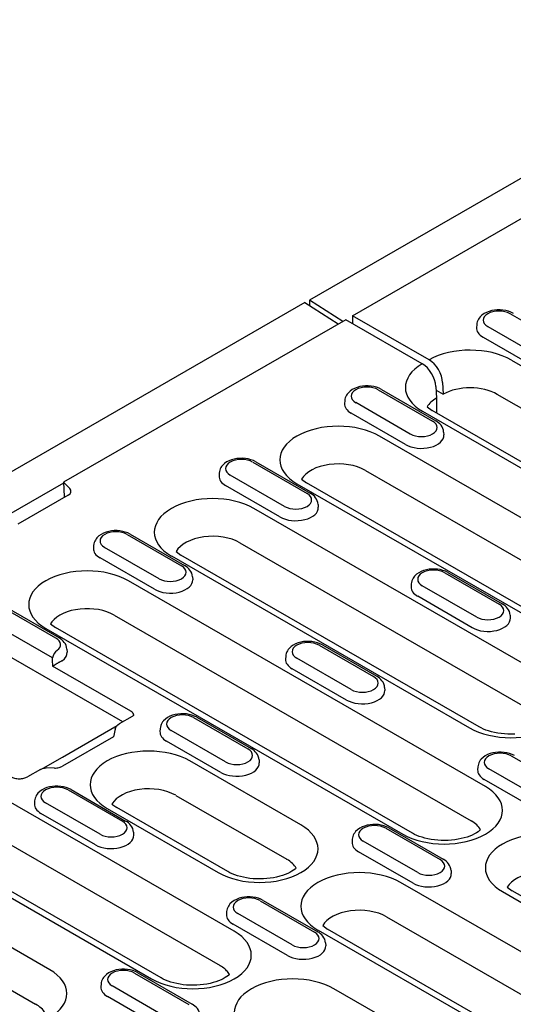
# Model space of a CAD drawing. Extents: x 2443 to 4178, y 405 to 2310.
# Drawn here: x 2860 to 2937, y 795 to 949 of the extents above; entities that cross this region are included whole.
import ezdxf

# ---------------------------------------------------------------- set-up
doc = ezdxf.new("R2010")
doc.units = 0
doc.header["$LTSCALE"] = 8
doc.header["$MEASUREMENT"] = 0
doc.layers.add('DUENN-18', color=94, linetype='CONTINUOUS')
doc.layers.add('SICHTBAR', color=7, linetype='CONTINUOUS')

msp = doc.modelspace()

# ---------------------------------------------------------------- linework, layer by layer
at = {"layer": 'DUENN-18'}
for p, q in [((2911.88, 902.64), (2955.9, 927.99)), ((2904.46, 904.68), (2909.66, 901.36)), ((2910.37, 901.77), (2905.16, 905.08)), ((2923.82, 895.76), (2911.88, 902.64)), ((2911.88, 902.64), (2911.88, 901.42)), ((2944.95, 898.07), (2936.47, 902.96)), ((2910.82, 902.03), (2866.8, 876.68)), ((2922.76, 895.15), (2910.82, 902.03)), ((2931.25, 901.25), (2931.22, 900.8)), ((2932.97, 900.95), (2941.46, 896.06)), ((2932.25, 899.3), (2940.73, 894.42)), ((2936.67, 895.74), (2987.76, 866.32)), ((2924.88, 891.61), (2924.96, 889.8)), ((2925.94, 892.22), (2926.02, 890.41)), ((2915.89, 891.11), (2924.38, 886.22)), ((2916.39, 891.16), (2924.88, 886.27)), ((2924.91, 891.05), (2926.02, 890.41)), ((2985.56, 860.97), (2934.47, 890.39)), ((2910.68, 889.4), (2910.65, 888.95)), ((2920.88, 884.21), (2912.4, 889.1)), ((2920.15, 882.57), (2911.67, 887.45)), ((2922.8, 887.75), (2973.89, 858.33)), ((2923.54, 888.45), (2924.3, 887.9)), ((2975.39, 858.48), (2924.3, 887.9)), ((2971.78, 851.83), (2916.09, 883.89)), ((2926.1, 884.52), (2926.13, 884.07)), ((2896.31, 879.83), (2904.79, 874.94)), ((2896.8, 879.88), (2905.29, 874.99)), ((2891.09, 878.12), (2891.06, 877.67)), ((2901.29, 872.93), (2892.81, 877.82)), ((2913.9, 878.54), (2969.58, 846.47)), ((2866.81, 876.57), (2856.33, 870.53)), ((2866.8, 876.68), (2867.78, 875.71)), ((2866.8, 876.68), (2866.91, 874.47)), ((2903.21, 876.47), (2958.9, 844.41)), ((2903.95, 877.17), (2904.71, 876.62)), ((2960.39, 844.56), (2904.71, 876.62)), ((2867.54, 874.66), (2859.7, 870.15)), ((2900.57, 871.29), (2892.08, 876.17)), ((2906.51, 873.24), (2906.54, 872.79)), ((2943, 845.84), (2896.51, 872.61)), ((2876.72, 868.55), (2885.2, 863.67)), ((2877.22, 868.6), (2885.7, 863.71)), ((2894.31, 867.26), (2940.8, 840.49)), ((2871.5, 866.84), (2871.47, 866.39)), ((2881.71, 861.65), (2873.22, 866.54)), ((2884.36, 865.89), (2885.12, 865.34)), ((2880.98, 860.01), (2872.5, 864.89)), ((2883.63, 865.2), (2930.12, 838.42)), ((2931.62, 838.57), (2885.12, 865.34)), ((2926.27, 862.58), (2934.75, 857.69)), ((2926.77, 862.63), (2935.25, 857.74)), ((2932.61, 829.27), (2876.92, 861.33)), ((2886.92, 861.96), (2886.95, 861.51)), ((2921.05, 860.87), (2921.02, 860.42)), ((2931.26, 855.68), (2922.77, 860.56)), ((2930.53, 854.03), (2922.05, 858.92)), ((2865.62, 852.39), (2857.13, 857.27)), ((2866.12, 852.44), (2857.63, 857.32)), ((2865.1, 849.32), (2853.15, 856.2)), ((2874.72, 855.98), (2930.41, 823.91)), ((2936.47, 855.98), (2936.5, 855.53)), ((2864.04, 853.92), (2919.72, 821.85)), ((2864.78, 854.61), (2865.54, 854.06)), ((2921.22, 822), (2865.54, 854.06)), ((2867.34, 850.68), (2867.37, 850.23)), ((2906.68, 851.3), (2915.17, 846.41)), ((2907.18, 851.35), (2915.67, 846.46)), ((2876.07, 839.36), (2857.67, 849.96)), ((2901.46, 849.59), (2901.44, 849.14)), ((2911.67, 844.4), (2903.19, 849.28)), ((2877.31, 841), (2865.11, 848.02)), ((2910.94, 842.75), (2902.46, 847.64)), ((2916.89, 844.7), (2916.92, 844.25)), ((2877.52, 840.19), (2875.48, 839.02)), ((2887.1, 840.02), (2895.58, 835.13)), ((2887.59, 840.07), (2896.08, 835.18)), ((2893.43, 806.71), (2837.75, 838.78)), ((2866.63, 833.85), (2875.15, 838.76)), ((2874.85, 838.2), (2874.59, 837.01)), ((2881.88, 838.31), (2881.85, 837.86)), ((2892.08, 833.12), (2883.6, 838)), ((2874.59, 837.01), (2866.65, 832.43)), ((2891.36, 831.47), (2882.87, 836.36)), ((2835.58, 833.4), (2891.23, 801.36)), ((2863.61, 832.12), (2866.63, 833.85)), ((2903.83, 823.28), (2886.5, 833.26)), ((2897.3, 833.42), (2897.33, 832.97)), ((2936.65, 834.04), (2945.13, 829.16)), ((2863.2, 831.95), (2861.16, 830.78)), ((2865.38, 832.16), (2864.08, 832.17)), ((2931.43, 832.33), (2931.4, 831.88)), ((2941.63, 827.14), (2933.15, 832.03)), ((2824.87, 831.36), (2880.55, 799.29)), ((2882.05, 799.44), (2826.36, 831.5)), ((2940.91, 825.5), (2932.42, 830.38)), ((2867.51, 828.74), (2875.99, 823.85)), ((2868.01, 828.79), (2876.49, 823.9)), ((2864.65, 800.72), (2818.16, 827.5)), ((2884.3, 827.9), (2901.63, 817.93)), ((2862.29, 827.03), (2862.26, 826.58)), ((2872.5, 821.84), (2864.01, 826.72)), ((2873.62, 825.84), (2890.94, 815.86)), ((2874.36, 826.53), (2875.12, 825.99)), ((2892.44, 816.01), (2875.12, 825.99)), ((2871.77, 820.19), (2863.29, 825.08)), ((2917.06, 822.76), (2925.54, 817.88)), ((2917.56, 822.81), (2926.04, 817.93)), ((2815.96, 822.14), (2862.45, 795.37)), ((2877.71, 822.14), (2877.74, 821.69)), ((2911.84, 821.05), (2911.81, 820.6)), ((2922.05, 815.86), (2913.56, 820.75)), ((2921.32, 814.22), (2912.84, 819.1)), ((2927.26, 816.17), (2927.29, 815.72)), ((2975.07, 782.26), (2919.38, 814.32)), ((2936.02, 813.58), (2936.78, 813.04)), ((2935.28, 812.89), (2981.77, 786.12)), ((2983.27, 786.27), (2936.78, 813.04)), ((2897.47, 811.48), (2905.96, 806.6)), ((2897.97, 811.53), (2906.46, 806.65)), ((2892.25, 809.78), (2892.23, 809.32)), ((2902.46, 804.58), (2893.98, 809.47)), ((2917.18, 808.97), (2972.87, 776.9)), ((2901.73, 802.94), (2893.25, 807.83)), ((2907.24, 807.6), (2908, 807.05)), ((2906.5, 806.91), (2962.19, 774.84)), ((2963.68, 774.99), (2908, 807.05)), ((2907.68, 804.89), (2907.71, 804.44)), ((2877.89, 800.2), (2886.37, 795.32)), ((2878.38, 800.25), (2886.87, 795.37)), ((2872.67, 798.5), (2872.64, 798.05)), ((2882.87, 793.3), (2874.39, 798.19)), ((2882.15, 791.66), (2873.66, 796.55)), ((2955.48, 770.98), (2908.99, 797.75))]:
    msp.add_line(p, q, dxfattribs=at)
at = {"layer": 'DUENN-18', "flags": 128}
for points in [[(2936.97, 903.01), (2936.59, 903.2), (2936.19, 903.34), (2935.78, 903.45), (2935.34, 903.52), (2934.91, 903.56), (2934.46, 903.55), (2934.03, 903.51), (2933.6, 903.44), (2933.18, 903.32), (2932.79, 903.17), (2932.41, 902.97), (2932.07, 902.74), (2931.77, 902.45), (2931.64, 902.28), (2931.52, 902.1), (2931.42, 901.91), (2931.34, 901.7), (2931.28, 901.48), (2931.25, 901.25)], [(2916.39, 891.16), (2916.02, 891.35), (2915.62, 891.49), (2915.2, 891.6), (2914.77, 891.67), (2914.33, 891.71), (2913.89, 891.7), (2913.45, 891.66), (2913.02, 891.59), (2912.6, 891.47), (2912.21, 891.32), (2911.84, 891.13), (2911.5, 890.89), (2911.19, 890.6), (2911.06, 890.43), (2910.94, 890.25), (2910.84, 890.06), (2910.76, 889.85), (2910.7, 889.63), (2910.68, 889.4)], [(2924.97, 890.12), (2924.97, 890.01), (2924.97, 889.9), (2924.97, 889.79), (2924.97, 889.68), (2924.97, 889.58), (2924.97, 889.47), (2924.97, 889.36), (2924.97, 889.25), (2924.97, 889.14), (2924.97, 889.03), (2924.97, 888.92), (2924.97, 888.82), (2924.97, 888.71), (2924.97, 888.6), (2924.97, 888.49), (2924.97, 888.38), (2924.97, 888.27), (2924.97, 888.16), (2924.97, 888.05), (2924.97, 887.95), (2924.97, 887.84), (2924.97, 887.73), (2924.97, 887.62), (2924.97, 887.51)], [(2926.1, 884.52), (2926.06, 884.81), (2925.97, 885.08), (2925.85, 885.34), (2925.69, 885.57), (2925.51, 885.78), (2925.32, 885.97), (2925.1, 886.13), (2924.88, 886.27)], [(2896.8, 879.88), (2896.43, 880.07), (2896.03, 880.21), (2895.61, 880.32), (2895.18, 880.39), (2894.74, 880.43), (2894.3, 880.42), (2893.86, 880.38), (2893.43, 880.31), (2893.02, 880.19), (2892.62, 880.04), (2892.25, 879.85), (2891.91, 879.61), (2891.61, 879.32), (2891.47, 879.15), (2891.35, 878.97), (2891.25, 878.78), (2891.17, 878.57), (2891.12, 878.35), (2891.09, 878.12)], [(2906.51, 873.24), (2906.47, 873.53), (2906.38, 873.8), (2906.26, 874.06), (2906.11, 874.29), (2905.93, 874.5), (2905.73, 874.69), (2905.52, 874.85), (2905.29, 874.99)], [(2866.91, 874.47), (2866.91, 874.47), (2866.91, 874.46), (2866.91, 874.45), (2866.91, 874.44), (2866.91, 874.44), (2866.91, 874.43), (2866.91, 874.42), (2866.91, 874.42), (2866.91, 874.41), (2866.91, 874.4), (2866.92, 874.4), (2866.92, 874.39), (2866.92, 874.38), (2866.92, 874.38), (2866.92, 874.37), (2866.92, 874.36), (2866.92, 874.36), (2866.92, 874.35), (2866.92, 874.34), (2866.92, 874.34), (2866.92, 874.33), (2866.93, 874.32), (2866.93, 874.32), (2866.93, 874.31)], [(2877.22, 868.6), (2876.84, 868.79), (2876.44, 868.93), (2876.03, 869.04), (2875.59, 869.11), (2875.15, 869.15), (2874.71, 869.15), (2874.27, 869.11), (2873.85, 869.03), (2873.43, 868.91), (2873.04, 868.76), (2872.66, 868.57), (2872.32, 868.33), (2872.02, 868.04), (2871.89, 867.87), (2871.77, 867.69), (2871.67, 867.5), (2871.59, 867.29), (2871.53, 867.07), (2871.5, 866.84)], [(2886.92, 861.96), (2886.88, 862.25), (2886.8, 862.53), (2886.67, 862.78), (2886.52, 863.01), (2886.34, 863.22), (2886.14, 863.41), (2885.93, 863.57), (2885.7, 863.71)], [(2926.77, 862.63), (2926.39, 862.81), (2925.99, 862.96), (2925.58, 863.07), (2925.14, 863.14), (2924.71, 863.17), (2924.26, 863.17), (2923.83, 863.13), (2923.4, 863.05), (2922.98, 862.94), (2922.59, 862.78), (2922.21, 862.59), (2921.87, 862.35), (2921.57, 862.06), (2921.44, 861.9), (2921.32, 861.72), (2921.22, 861.52), (2921.14, 861.31), (2921.08, 861.09), (2921.05, 860.87)], [(2936.47, 855.98), (2936.43, 856.27), (2936.35, 856.55), (2936.22, 856.81), (2936.07, 857.04), (2935.89, 857.25), (2935.69, 857.43), (2935.48, 857.6), (2935.25, 857.74)], [(2867.34, 850.68), (2867.29, 850.97), (2867.21, 851.25), (2867.09, 851.5), (2866.93, 851.73), (2866.75, 851.94), (2866.56, 852.13), (2866.34, 852.29), (2866.12, 852.44)], [(2907.18, 851.35), (2906.81, 851.53), (2906.41, 851.68), (2905.99, 851.79), (2905.56, 851.86), (2905.12, 851.89), (2904.68, 851.89), (2904.24, 851.85), (2903.81, 851.77), (2903.39, 851.66), (2903, 851.51), (2902.63, 851.31), (2902.29, 851.07), (2901.98, 850.78), (2901.85, 850.62), (2901.73, 850.44), (2901.63, 850.24), (2901.55, 850.03), (2901.49, 849.82), (2901.46, 849.59)], [(2866.48, 848.82), (2866.42, 848.79), (2866.36, 848.76), (2866.3, 848.72), (2866.24, 848.69), (2866.17, 848.65), (2866.1, 848.61), (2866.04, 848.58), (2865.97, 848.54), (2865.91, 848.5), (2865.84, 848.47), (2865.78, 848.43), (2865.72, 848.39), (2865.66, 848.36), (2865.6, 848.32), (2865.54, 848.29), (2865.49, 848.26), (2865.43, 848.22), (2865.38, 848.19), (2865.33, 848.16), (2865.28, 848.13), (2865.24, 848.1), (2865.19, 848.08), (2865.15, 848.05), (2865.11, 848.02)], [(2916.89, 844.7), (2916.85, 844.99), (2916.76, 845.27), (2916.64, 845.53), (2916.48, 845.76), (2916.3, 845.97), (2916.11, 846.15), (2915.89, 846.32), (2915.67, 846.46)], [(2877.75, 840.38), (2877.75, 840.42), (2877.75, 840.45), (2877.75, 840.48), (2877.74, 840.51), (2877.73, 840.54), (2877.73, 840.57), (2877.71, 840.6), (2877.7, 840.62), (2877.69, 840.65), (2877.67, 840.68), (2877.65, 840.71), (2877.63, 840.73), (2877.61, 840.76), (2877.59, 840.79), (2877.57, 840.81), (2877.54, 840.83), (2877.52, 840.86), (2877.49, 840.88), (2877.46, 840.9), (2877.43, 840.92), (2877.41, 840.94), (2877.37, 840.96), (2877.34, 840.98), (2877.31, 841)], [(2877.52, 840.19), (2877.63, 840.27), (2877.71, 840.34), (2877.75, 840.38), (2877.76, 840.39)], [(2887.59, 840.07), (2887.22, 840.25), (2886.82, 840.4), (2886.4, 840.51), (2885.97, 840.58), (2885.53, 840.61), (2885.09, 840.61), (2884.65, 840.57), (2884.22, 840.49), (2883.81, 840.38), (2883.41, 840.23), (2883.04, 840.03), (2882.7, 839.79), (2882.4, 839.5), (2882.26, 839.34), (2882.14, 839.16), (2882.04, 838.96), (2881.96, 838.76), (2881.91, 838.54), (2881.88, 838.31)], [(2874.85, 838.2), (2874.94, 838.45), (2875.08, 838.67), (2875.26, 838.87), (2875.48, 839.02)], [(2897.3, 833.42), (2897.26, 833.71), (2897.17, 833.99), (2897.05, 834.25), (2896.9, 834.48), (2896.72, 834.69), (2896.52, 834.87), (2896.31, 835.04), (2896.08, 835.18)], [(2937.14, 834.09), (2936.77, 834.28), (2936.37, 834.43), (2935.95, 834.53), (2935.52, 834.6), (2935.08, 834.64), (2934.64, 834.64), (2934.2, 834.6), (2933.77, 834.52), (2933.36, 834.4), (2932.96, 834.25), (2932.59, 834.06), (2932.25, 833.82), (2931.95, 833.53), (2931.81, 833.36), (2931.69, 833.18), (2931.59, 832.99), (2931.51, 832.78), (2931.46, 832.56), (2931.43, 832.33)], [(2863.2, 831.95), (2863.41, 832.05), (2863.62, 832.12), (2863.85, 832.16), (2864.08, 832.17)], [(2865.38, 832.16), (2865.57, 832.16), (2865.75, 832.17), (2865.93, 832.2), (2866.1, 832.23), (2866.26, 832.27), (2866.41, 832.32), (2866.54, 832.38), (2866.65, 832.43)], [(2858.63, 830.78), (2858.74, 830.72), (2858.87, 830.66), (2859.02, 830.61), (2859.18, 830.57), (2859.35, 830.53), (2859.52, 830.51), (2859.71, 830.49), (2859.89, 830.49), (2860.08, 830.49), (2860.26, 830.51), (2860.44, 830.53), (2860.61, 830.57), (2860.77, 830.61), (2860.92, 830.66), (2861.05, 830.72), (2861.16, 830.78)], [(2868.01, 828.79), (2867.63, 828.97), (2867.23, 829.12), (2866.82, 829.23), (2866.38, 829.3), (2865.94, 829.33), (2865.5, 829.33), (2865.06, 829.29), (2864.64, 829.21), (2864.22, 829.1), (2863.83, 828.95), (2863.45, 828.75), (2863.11, 828.51), (2862.81, 828.22), (2862.68, 828.06), (2862.56, 827.88), (2862.46, 827.68), (2862.38, 827.48), (2862.32, 827.26), (2862.29, 827.03)], [(2877.71, 822.14), (2877.67, 822.44), (2877.59, 822.71), (2877.46, 822.97), (2877.31, 823.2), (2877.13, 823.41), (2876.93, 823.59), (2876.72, 823.76), (2876.49, 823.9)], [(2917.56, 822.81), (2917.18, 823), (2916.78, 823.15), (2916.37, 823.25), (2915.93, 823.33), (2915.5, 823.36), (2915.05, 823.36), (2914.62, 823.32), (2914.19, 823.24), (2913.77, 823.12), (2913.38, 822.97), (2913, 822.78), (2912.66, 822.54), (2912.36, 822.25), (2912.23, 822.08), (2912.11, 821.9), (2912.01, 821.71), (2911.93, 821.5), (2911.87, 821.28), (2911.84, 821.05)], [(2927.26, 816.17), (2927.22, 816.46), (2927.14, 816.74), (2927.01, 816.99), (2926.86, 817.22), (2926.68, 817.43), (2926.48, 817.62), (2926.27, 817.78), (2926.04, 817.93)], [(2897.97, 811.53), (2897.6, 811.72), (2897.2, 811.87), (2896.78, 811.97), (2896.35, 812.05), (2895.91, 812.08), (2895.47, 812.08), (2895.03, 812.04), (2894.6, 811.96), (2894.18, 811.85), (2893.79, 811.69), (2893.42, 811.5), (2893.08, 811.26), (2892.77, 810.97), (2892.64, 810.8), (2892.52, 810.62), (2892.42, 810.43), (2892.34, 810.22), (2892.28, 810), (2892.25, 809.78)], [(2907.68, 804.89), (2907.64, 805.18), (2907.55, 805.46), (2907.43, 805.71), (2907.27, 805.95), (2907.09, 806.15), (2906.9, 806.34), (2906.68, 806.5), (2906.46, 806.65)], [(2878.38, 800.25), (2878.01, 800.44), (2877.61, 800.59), (2877.19, 800.7), (2876.76, 800.77), (2876.32, 800.8), (2875.88, 800.8), (2875.44, 800.76), (2875.01, 800.68), (2874.6, 800.57), (2874.2, 800.41), (2873.83, 800.22), (2873.49, 799.98), (2873.19, 799.69), (2873.05, 799.52), (2872.93, 799.34), (2872.83, 799.15), (2872.75, 798.94), (2872.7, 798.72), (2872.67, 798.5)], [(2888.09, 793.61), (2888.05, 793.9), (2887.96, 794.18), (2887.84, 794.43), (2887.69, 794.67), (2887.51, 794.87), (2887.31, 795.06), (2887.1, 795.22), (2886.87, 795.37)]]:
    msp.add_lwpolyline(points, dxfattribs=at)
at = {"layer": 'DUENN-18'}
for points in [[(2937.18, 837.45), (2936.65, 837.43), (2936.11, 837.44), (2935.58, 837.47), (2935.06, 837.52), (2934.55, 837.6), (2934.05, 837.69), (2933.57, 837.8), (2933.12, 837.93), (2932.69, 838.07), (2932.3, 838.23), (2931.94, 838.4), (2931.62, 838.57)], [(2931.87, 822.54), (2931.7, 822.4), (2931.48, 822.23), (2931.21, 822.05), (2930.89, 821.88), (2930.55, 821.71), (2930.16, 821.55), (2929.75, 821.4), (2929.3, 821.27), (2928.83, 821.15), (2928.34, 821.05), (2927.84, 820.97), (2927.32, 820.91), (2926.79, 820.88), (2926.25, 820.86), (2925.72, 820.87), (2925.19, 820.9), (2924.66, 820.95), (2924.15, 821.02), (2923.65, 821.12), (2923.18, 821.23), (2922.73, 821.36), (2922.3, 821.5), (2921.9, 821.66), (2921.54, 821.82), (2921.22, 822)], [(2903.09, 816.56), (2902.92, 816.41), (2902.7, 816.24), (2902.43, 816.07), (2902.12, 815.89), (2901.77, 815.72), (2901.38, 815.56), (2900.97, 815.42), (2900.52, 815.28), (2900.05, 815.16), (2899.56, 815.06), (2899.06, 814.99), (2898.54, 814.93), (2898.01, 814.89), (2897.47, 814.87), (2896.94, 814.88), (2896.41, 814.91), (2895.88, 814.96), (2895.37, 815.04), (2894.88, 815.13), (2894.4, 815.24), (2893.95, 815.37), (2893.52, 815.51), (2893.13, 815.67), (2892.76, 815.84), (2892.44, 816.01)], [(2892.69, 799.99), (2892.53, 799.84), (2892.3, 799.67), (2892.03, 799.5), (2891.72, 799.32), (2891.37, 799.15), (2890.99, 798.99), (2890.57, 798.84), (2890.13, 798.71), (2889.66, 798.59), (2889.17, 798.49), (2888.66, 798.41), (2888.14, 798.35), (2887.61, 798.32), (2887.08, 798.3), (2886.54, 798.31), (2886.01, 798.34), (2885.49, 798.39), (2884.98, 798.46), (2884.48, 798.56), (2884, 798.67), (2883.55, 798.8), (2883.13, 798.94), (2882.73, 799.1), (2882.37, 799.26), (2882.05, 799.44)]]:
    msp.add_lwpolyline(points, dxfattribs=at)
for centre, major_axis, ratio, start_param, end_param in [((2934.72, 901.95), (-2.47, 0), 0.575862, 3.926991, 7.068583), ((2934.72, 900.73), (-3.5, 0), 0.575862, 6.246262, 7.068583), ((2930.23, 892.03), (9.11, 0), 0.575862, 0.785398, 2.350705), ((2929.24, 891.46), (-9.11, 0), 0.575862, 5.503276, 7.068583), ((2922.76, 892.7), (-1.5, 2.6), 0.578093, 3.9813, 5.499728), ((2923.82, 893.31), (-1.5, 2.6), 0.578093, 3.9813, 5.499728), ((2914.14, 890.1), (-2.47, 0), 0.575862, 3.926991, 7.068583), ((2930.23, 887.95), (-6, 0), 0.575862, 3.926991, 5.489454), ((2914.14, 888.88), (-3.5, 0), 0.575862, 6.246262, 7.068583), ((2929.24, 887.38), (-6, 0), 0.575862, 5.506121, 5.967573), ((2909.65, 880.18), (-9.11, 0), 0.575862, 3.926991, 7.068583), ((2922.63, 885.22), (2.47, 0), 0.575862, 3.926991, 7.068583), ((2922.63, 883.99), (3.5, 0), 0.575862, 3.926991, 6.320109), ((2894.56, 878.82), (-2.47, 0), 0.575862, 3.926991, 7.068583), ((2909.65, 876.1), (-6, 0), 0.575862, 3.926991, 5.967573), ((2894.56, 877.6), (-3.5, 0), 0.575862, 6.246262, 7.068583), ((2866.48, 875.28), (1.5, 0), 0.575862, 5.497787, 6.806784), ((2890.07, 868.9), (-9.11, 0), 0.575862, 3.926991, 7.068583), ((2903.04, 873.94), (2.47, 0), 0.575862, 3.926991, 7.068583), ((2903.04, 872.71), (3.5, 0), 0.575862, 3.926991, 6.320109), ((2874.97, 867.55), (-2.47, 0), 0.575862, 3.926991, 7.068583), ((2890.07, 864.82), (-6, 0), 0.575862, 3.926991, 5.967573), ((2874.97, 866.32), (-3.5, 0), 0.575862, 6.246262, 7.068583), ((2870.48, 857.63), (-9.11, 0), 0.575862, 3.926991, 7.068583), ((2883.46, 862.66), (2.47, 0), 0.575862, 3.926991, 7.068583), ((2924.52, 861.57), (-2.47, 0), 0.575862, 3.926991, 7.068583), ((2883.46, 861.43), (3.5, 0), 0.575862, 3.926991, 6.320109), ((2924.52, 860.34), (-3.5, 0), 0.575862, 6.246262, 7.068583), ((2870.48, 853.54), (6, 0), 0.575862, 0.785398, 2.724709), ((2933.01, 856.68), (2.47, 0), 0.575862, 3.926991, 7.068583), ((2870.48, 853.54), (-6, 0), 0.575862, 5.866302, 5.967573), ((2933.01, 855.46), (3.5, 0), 0.575862, 3.926991, 6.320109), ((2863.87, 851.38), (2.47, 0), 0.575862, 5.616175, 7.068583), ((2904.93, 850.29), (-2.47, 0), 0.575862, 3.926991, 7.068583), ((2865.81, 849.68), (0.499, 0.867), 0.578093, 0.783464, 2.301901), ((2863.87, 850.15), (3.5, 0), 0.575862, 5.603155, 6.320109), ((2334.96, 1116.78), (-342.95, 665.57), 0.607439, 4.013451, 4.01546), ((2865.81, 849.25), (-1, 0), 0.575862, 2.306872, 2.46158), ((2904.93, 849.06), (-3.5, 0), 0.575862, 6.246262, 7.068583), ((2913.42, 845.4), (2.47, 0), 0.575862, 3.926991, 7.068583), ((2936.56, 842.13), (9.11, 0), 0.575862, 3.926991, 7.068583), ((2913.42, 844.18), (3.5, 0), 0.575862, 3.926991, 6.320109), ((2885.35, 839.01), (-2.47, 0), 0.575862, 3.926991, 7.068583), ((2885.35, 837.78), (-3.5, 0), 0.575862, 6.246262, 7.068583), ((2880.06, 829.55), (-9.11, 0), 0.575862, 3.926991, 7.068583), ((2893.83, 834.12), (2.47, 0), 0.575862, 3.926991, 7.068583), ((2934.9, 833.04), (-2.47, 0), 0.575862, 3.926991, 7.068583), ((2893.83, 832.9), (3.5, 0), 0.575862, 3.926991, 6.320109), ((2934.9, 831.81), (-3.5, 0), 0.575862, 6.246262, 7.068583), ((2865.76, 827.73), (-2.47, 0), 0.575862, 3.926991, 7.068583), ((2880.06, 825.46), (-6, 0), 0.575862, 3.926991, 5.967573), ((2926.16, 825.56), (9.11, 0), 0.575862, 3.926991, 7.068583), ((2865.76, 826.51), (-3.5, 0), 0.575862, 6.246262, 7.068583), ((2874.25, 822.85), (2.47, 0), 0.575862, 3.926991, 7.068583), ((2897.39, 819.57), (9.11, 0), 0.575862, 3.926991, 7.068583), ((2915.31, 821.76), (-2.47, 0), 0.575862, 3.926991, 7.068583), ((2926.16, 821.47), (6, 0), 0.575862, 0.315612, 0.785398), ((2874.25, 821.62), (3.5, 0), 0.575862, 3.926991, 6.320109), ((2941.72, 816.6), (-9.11, 0), 0.575862, 3.926991, 7.068583), ((2915.31, 820.53), (-3.5, 0), 0.575862, 6.246262, 7.068583), ((2897.39, 815.48), (6, 0), 0.575862, 0.315612, 0.785398), ((2923.8, 816.87), (2.47, 0), 0.575862, 3.926991, 7.068583), ((2912.94, 810.61), (-9.11, 0), 0.575862, 3.926991, 7.068583), ((2923.8, 815.64), (3.5, 0), 0.575862, 3.926991, 6.320109), ((2941.72, 812.51), (-6, 0), 0.575862, 3.926991, 5.967573), ((2895.72, 810.48), (-2.47, 0), 0.575862, 3.926991, 7.068583), ((2895.72, 809.25), (-3.5, 0), 0.575862, 6.246262, 7.068583), ((2912.94, 806.53), (-6, 0), 0.575862, 3.926991, 5.967573), ((2886.99, 803), (9.11, 0), 0.575862, 3.926991, 7.068583), ((2904.21, 805.59), (2.47, 0), 0.575862, 3.926991, 7.068583), ((2904.21, 804.36), (3.5, 0), 0.575862, 3.926991, 6.320109), ((2886.99, 798.91), (6, 0), 0.575862, 0.407455, 0.785398), ((2858.21, 797.01), (9.11, 0), 0.575862, 3.926991, 7.068583), ((2876.14, 799.2), (-2.47, 0), 0.575862, 3.926991, 7.068583), ((2886.99, 798.91), (6, 0), 0.575862, 0.315612, 0.407455), ((2902.55, 794.04), (-9.11, 0), 0.575862, 3.926991, 7.068583), ((2876.14, 797.97), (-3.5, 0), 0.575862, 6.246262, 7.068583), ((2858.21, 792.93), (6, 0), 0.575862, 0.315612, 0.785398)]:
    msp.add_ellipse(centre, major_axis=major_axis, ratio=ratio, start_param=start_param, end_param=end_param, dxfattribs=at)
at = {"layer": 'SICHTBAR'}
for p, q in [((3258.01, 1108.27), (2905.16, 905.08)), ((2904.46, 904.68), (2551.61, 701.49)), ((2905.16, 905.08), (2905.16, 904.23))]:
    msp.add_line(p, q, dxfattribs=at)

doc.saveas('drawing.dxf')
